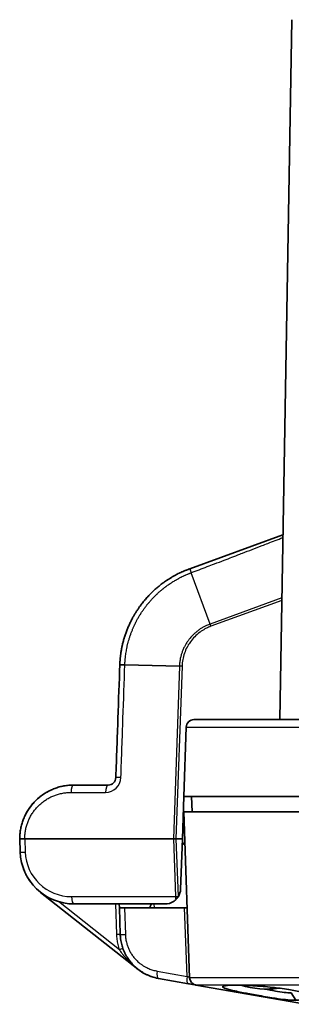
# Model space of a CAD drawing. Units: millimetres. Extents: x 51 to 2602, y 24 to 1012.
# Drawn here: x 478 to 514, y 730 to 858 of the extents above; entities that cross this region are included whole.
import ezdxf

# ---------------------------------------------------------------- set-up
doc = ezdxf.new("R2010")
doc.units = ezdxf.units.MM
doc.header["$LTSCALE"] = 3.5
doc.layers.add('Visible (ISO)', color=7, linetype='Continuous', lineweight=35)
doc.layers.add('Visible Narrow (ISO)', color=7, linetype='Continuous', lineweight=25)

msp = doc.modelspace()

# ---------------------------------------------------------------- linework, layer by layer
at = {"layer": 'Visible (ISO)'}
for p, q in [((513.6348, 857.9175), (512.0478, 767)), ((500.3703, 786.5973), (512.4667, 791)), ((499.0317, 773.9396), (491.9553, 774.0966)), ((500.9239, 767), (518.339, 767)), ((499.9245, 766.0349), (499.609, 757)), ((485.309, 758.5), (489.7877, 758.5)), ((499.609, 757), (499.4169, 751.5)), ((518.339, 757), (499.609, 757)), ((500.609, 757), (500.6788, 755)), ((518.3381, 755), (499.6081, 755)), ((499.6081, 755), (500.3599, 733.4706)), ((478.309, 751.5), (478.3681, 749.8057)), ((478.309, 751.4998), (478.309, 751.5)), ((478.9668, 751.5), (498.248, 751.5)), ((498.5902, 751.5), (498.248, 751.5)), ((498.5902, 751.5), (499.4169, 751.5)), ((499.4169, 751.5), (499.1892, 744.9802)), ((493.6185, 734.5941), (481.0209, 744.5602)), ((481.2642, 744.3676), (481.2641, 744.3677)), ((485.3639, 743.05), (497.1904, 743.05)), ((491.2375, 742.55), (491.22, 743.05)), ((491.2375, 742.55), (491.8953, 742.55)), ((491.2375, 742.55), (491.3587, 739.0793)), ((499.714, 742.55), (491.8953, 742.55)), ((495.2358, 742.6674), (495.2399, 742.55)), ((499.9463, 742.55), (499.714, 742.55)), ((496.3132, 733.3798), (500.1929, 732.6957)), ((501.0859, 732.5383), (500.8759, 732.5753)), ((501.1857, 732.5207), (501.1838, 732.521)), ((515.395, 730.0152), (501.1857, 732.5207)), ((514.1367, 730.5439), (513.5528, 731.4938))]:
    msp.add_line(p, q, dxfattribs=at)
for centre, radius, start, end in [((500.9239, 766), 1, 90, 178), ((489.7877, 759.5), 1, 269.999984, 358.000012), ((495.2106, 755.15), 6.1, 313.235816, 318.021244), ((485.3639, 750.05), 7, 182.000011, 270.000003), ((497.1904, 745.05), 2, 328.838659, 358), ((501.3593, 733.5055), 1, 182, 260), ((510.309, 743.3362), 11.3362, 253.036029, 278.35205)]:
    msp.add_arc(centre, radius, start, end, dxfattribs=at)
for centre, major_axis, ratio, start_param, end_param in [((497.5313, 744.2957), (1.4528, 0.9829), 0.68702491, 5.24590685, 5.30378597), ((496.4868, 734.3646), (-0.1736, -0.9848), 0.33183723, 6.28313553, 6.2831856)]:
    msp.add_ellipse(centre, major_axis=major_axis, ratio=ratio, start_param=start_param, end_param=end_param, dxfattribs=at)
for points, knots in [([(491.2986, 774.1111), (491.3028, 774.2323), (491.3086, 774.3535), (491.319, 774.522), (491.3221, 774.5695), (491.3347, 774.7444), (491.3456, 774.8717), (491.3623, 775.0397), (491.3666, 775.0805), (491.3855, 775.2548), (491.402, 775.3882), (491.4252, 775.5554), (491.43, 775.5896), (491.4554, 775.7631), (491.4778, 775.9021), (491.5073, 776.0683), (491.5123, 776.0959), (491.544, 776.2684), (491.5729, 776.4128), (491.6088, 776.5778), (491.6134, 776.5988), (491.6514, 776.77), (491.6872, 776.9196), (491.7293, 777.0831), (491.733, 777.0976), (491.7773, 777.2673), (491.8227, 777.4299), (491.8712, 777.5917), (491.9216, 777.7596), (491.9725, 777.9184), (492.0813, 778.2381), (492.1394, 778.3988), (492.202, 778.5626), (492.2036, 778.5668), (492.264, 778.7244), (492.3256, 778.8768), (492.3942, 779.0382), (492.3985, 779.0482), (492.4649, 779.2035), (492.5295, 779.3475), (492.604, 779.5063), (492.6114, 779.522), (492.6837, 779.6746), (492.7508, 779.8103), (492.831, 779.9662), (492.842, 779.9875), (492.9201, 780.1372), (492.9891, 780.2646), (493.075, 780.4175), (493.09, 780.444), (493.1737, 780.5906), (493.2441, 780.7097), (493.3355, 780.8593), (493.3549, 780.8908), (493.4441, 781.0341), (493.5154, 781.145), (493.6123, 781.2911), (493.6365, 781.3273), (493.7311, 781.4671), (493.8028, 781.5699), (493.9049, 781.7124), (493.9343, 781.7529), (494.0341, 781.889), (494.1057, 781.9839), (494.213, 782.1225), (494.2479, 782.167), (494.3529, 782.2992), (494.4238, 782.3863), (494.5361, 782.5209), (494.5768, 782.569), (494.6868, 782.6971), (494.7566, 782.7766), (494.8738, 782.907), (494.9207, 782.9583), (495.0354, 783.0821), (495.1037, 783.1543), (495.2256, 783.2803), (495.2789, 783.3344), (495.3983, 783.4538), (495.4646, 783.5188), (495.5911, 783.6402), (495.6511, 783.6968), (495.7749, 783.8115), (495.8388, 783.8696), (495.9696, 783.9863), (496.0366, 784.0449), (496.1647, 784.1548), (496.2258, 784.2063), (496.3608, 784.3181), (496.4349, 784.3783), (496.5671, 784.4832), (496.625, 784.5284), (496.764, 784.6352), (496.8456, 784.6964), (496.9817, 784.7963), (497.0359, 784.8354), (497.1786, 784.937), (497.2677, 784.9988), (497.4076, 785.0934), (497.4579, 785.127), (497.6047, 785.2235), (497.7019, 785.2857), (497.8449, 785.3747), (497.8906, 785.4027), (498.0398, 785.4932), (498.1433, 785.5541), (498.2832, 785.634), (498.3217, 785.6557), (498.4632, 785.7347), (498.5628, 785.7886), (498.6884, 785.8548), (498.7183, 785.8704), (498.8446, 785.9358), (498.9365, 785.9819), (499.0474, 786.0362), (499.0698, 786.0471), (499.1825, 786.1015), (499.2692, 786.1421), (499.3688, 786.1876), (499.3852, 786.1951), (499.4869, 786.2411), (499.5686, 786.277), (499.6582, 786.3155), (499.6695, 786.3203), (499.7613, 786.3594), (499.8382, 786.3913), (499.9189, 786.424), (499.926, 786.4268), (500.009, 786.4603), (500.0814, 786.4887), (500.1545, 786.5167), (500.1582, 786.5181), (500.2346, 786.5473), (500.3042, 786.5732), (500.3703, 786.5973)], [0, 0, 0, 0, 0.02052764, 0.02052764, 0.02857143, 0.02857143, 0.05019895, 0.05019895, 0.05714286, 0.05714286, 0.07987034, 0.07987034, 0.08571429, 0.08571429, 0.10954166, 0.10954166, 0.11428571, 0.11428571, 0.13921298, 0.13921298, 0.14285714, 0.14285714, 0.16888435, 0.16888435, 0.17142857, 0.17142857, 0.19855566, 0.2, 0.2, 0.22822702, 0.22822702, 0.25714286, 0.25714286, 0.25789836, 0.25789836, 0.28571429, 0.28571429, 0.28756968, 0.28756968, 0.31428571, 0.31428571, 0.31724103, 0.31724103, 0.34285714, 0.34285714, 0.34691238, 0.34691238, 0.37142857, 0.37142857, 0.3765837, 0.3765837, 0.4, 0.4, 0.40625506, 0.40625506, 0.42857143, 0.42857143, 0.43592639, 0.43592639, 0.45714286, 0.45714286, 0.46559772, 0.46559772, 0.48571429, 0.48571429, 0.49526908, 0.49526908, 0.51428571, 0.51428571, 0.5249404, 0.5249404, 0.54285714, 0.54285714, 0.55461174, 0.55461174, 0.57142857, 0.57142857, 0.58428312, 0.58428312, 0.6, 0.6, 0.61395435, 0.61395435, 0.62857143, 0.62857143, 0.64362598, 0.64362598, 0.65714286, 0.65714286, 0.67329641, 0.67329641, 0.68571429, 0.68571429, 0.70297081, 0.70297081, 0.71428571, 0.71428571, 0.73262782, 0.73262782, 0.74285714, 0.74285714, 0.7623212, 0.7623212, 0.77142857, 0.77142857, 0.79206747, 0.79206747, 0.8, 0.8, 0.82166451, 0.82166451, 0.82857143, 0.82857143, 0.8512943, 0.8512943, 0.85714286, 0.85714286, 0.88098619, 0.88098619, 0.88571429, 0.88571429, 0.9106596, 0.9106596, 0.91428571, 0.91428571, 0.94033156, 0.94033156, 0.94285714, 0.94285714, 0.97000798, 0.97000798, 0.97142857, 0.97142857, 1, 1, 1, 1]), ([(490.7871, 759.4651), (490.8802, 762.1305), (491.0585, 767.2369), (491.2211, 771.8944), (491.2986, 774.1111)], [0.000000006, 0.000000006, 0.000000006, 0.000000006, 0.5, 1, 1, 1, 1]), ([(478.4102, 752.686), (478.4102, 752.6861), (478.427, 752.7841), (478.4649, 752.9793), (478.5341, 753.2694), (478.6156, 753.5564), (478.7094, 753.84), (478.8153, 754.1196), (478.9332, 754.3948), (479.063, 754.665), (479.2044, 754.9299), (479.3574, 755.189), (479.5216, 755.4417), (479.697, 755.6877), (479.8833, 755.9264), (480.0801, 756.1573), (480.2873, 756.38), (480.5046, 756.594), (480.7315, 756.7989), (480.9678, 756.9942), (481.213, 757.1793), (481.4668, 757.354), (481.7287, 757.5178), (481.9983, 757.6702), (482.275, 757.8109), (482.5584, 757.9395), (482.8478, 758.0556), (483.1428, 758.1589), (483.4426, 758.2491), (483.7468, 758.3259), (484.0546, 758.3891), (484.3654, 758.4385), (484.6785, 758.4739), (484.9933, 758.4953), (485.2037, 758.5), (485.309, 758.5)], [0.111077616, 0.111077616, 0.111077616, 0.111077616, 0.111111111, 0.138888889, 0.166666667, 0.194444444, 0.222222222, 0.25, 0.277777778, 0.305555556, 0.333333333, 0.361111111, 0.388888889, 0.416666667, 0.444444444, 0.472222222, 0.5, 0.527777778, 0.555555556, 0.583333333, 0.611111111, 0.638888889, 0.666666667, 0.694444444, 0.722222222, 0.75, 0.777777778, 0.805555556, 0.833333333, 0.861111111, 0.888888889, 0.916666667, 0.944444444, 0.972222222, 1, 1, 1, 1]), ([(479.2596, 755.0221), (479.4446, 755.3398), (479.6669, 755.6639), (479.9533, 756.0075), (479.9749, 756.0331), (480.2468, 756.3499), (480.5331, 756.6355), (480.9202, 756.9538), (480.9792, 757.0008), (481.3538, 757.2891), (481.7044, 757.5162), (482.0901, 757.716)], [0, 0, 0, 0, 0.3333331, 0.3333331, 0.360205281, 0.360205281, 0.6666662, 0.6666662, 0.720326833, 0.720326833, 0.999999292, 0.999999292, 0.999999292, 0.999999292]), ([(479.2596, 755.0221), (479.4446, 755.3398), (479.667, 755.6639), (479.9533, 756.0075), (479.9749, 756.0331), (480.2468, 756.3499), (480.5331, 756.6355), (480.9202, 756.9538), (480.9792, 757.0008), (481.0644, 757.0664), (481.0896, 757.0856), (481.1151, 757.1046)], [0.000005049, 0.000005049, 0.000005049, 0.000005049, 0.3333331, 0.3333331, 0.360205281, 0.360205281, 0.6666662, 0.6666662, 0.720326833, 0.720326833, 0.742543222, 0.742543222, 0.742543222, 0.742543222]), ([(478.9668, 751.5), (478.8743, 751.4987), (478.7874, 751.4974), (478.6242, 751.4951), (478.5502, 751.4941), (478.4305, 751.493), (478.3848, 751.4929), (478.3242, 751.4945), (478.309, 751.4959), (478.309, 751.5)], [-0.122042042, -0.122042042, -0.122042042, -0.122042042, -0.092642186, -0.092642186, -0.061021523, -0.061021523, -0.030193086, -0.030193086, -0.000001, -0.000001, -0.000001, -0.000001]), ([(497.1904, 743.05), (497.5359, 743.05), (497.9436, 743.1553), (498.3648, 743.4277), (498.4584, 743.4985), (498.5491, 743.5824)], [-0.787020191, -0.787020191, -0.787020191, -0.787020191, -0.631648509, -0.631648509, -0.590382353, -0.590382353, -0.590382353, -0.590382353]), ([(498.5491, 743.5824), (498.5624, 743.5948), (498.5755, 743.6071), (498.6407, 743.6708), (498.6984, 743.7333), (498.7877, 743.8451), (498.8209, 743.8906), (498.8516, 743.9362)], [-0.2076145655, -0.2076145655, -0.2076145655, -0.2076145655, -0.2015061195, -0.2015061195, -0.1761905525, -0.1761905525, -0.1603895805, -0.1603895805, -0.1603895805, -0.1603895805]), ([(495.2358, 742.6674), (495.2346, 742.7028), (495.2463, 742.7484), (495.2885, 742.8517), (495.3187, 742.9095), (495.3658, 742.9921), (495.3827, 743.0206), (495.4007, 743.05)], [0.2686961107, 0.2686961107, 0.2686961107, 0.2686961107, 0.2912634234, 0.2912634234, 0.313901067, 0.313901067, 0.3249496888, 0.3249496888, 0.3249496888, 0.3249496888]), ([(500.0394, 742.6483), (500.0397, 742.641), (500.0397, 742.634), (500.038, 742.6062), (500.0328, 742.5877), (500.0111, 742.5621), (499.9944, 742.5549), (499.9659, 742.5506), (499.9565, 742.55), (499.9463, 742.55)], [-0.325071872, -0.325071872, -0.325071872, -0.325071872, -0.3213765333, -0.3213765333, -0.3094767951, -0.3094767951, -0.2975770569, -0.2975770569, -0.2923957484, -0.2923957484, -0.2923957484, -0.2923957484]), ([(491.3655, 738.9353), (491.3703, 738.8536), (491.3768, 738.7724), (491.3848, 738.692), (491.3974, 738.566), (491.4138, 738.4418), (491.4338, 738.3199), (491.4537, 738.1984), (491.477, 738.0791), (491.5035, 737.9624), (491.5299, 737.846), (491.5593, 737.7321), (491.5915, 737.6211), (491.604, 737.5777), (491.6169, 737.5348), (491.6303, 737.4924)], [0.016651101, 0.016651101, 0.016651101, 0.016651101, 0.045151121, 0.045151121, 0.045151121, 0.089813761, 0.089813761, 0.089813761, 0.134293124, 0.134293124, 0.134293124, 0.178648879, 0.178648879, 0.178648879, 0.195949883, 0.195949883, 0.195949883, 0.195949883]), ([(492.2334, 736.1632), (492.2388, 736.1543), (492.2443, 736.1455), (492.2497, 736.1366), (492.3017, 736.0524), (492.3559, 735.9693), (492.4125, 735.887), (492.4684, 735.8058), (492.5266, 735.7256), (492.5872, 735.6462), (492.6471, 735.5677), (492.7095, 735.4902), (492.7744, 735.4135), (492.7834, 735.4028), (492.7924, 735.3922), (492.8015, 735.3816)], [0.395660576, 0.395660576, 0.395660576, 0.395660576, 0.399999947, 0.399999947, 0.399999947, 0.441179854, 0.441179854, 0.441179854, 0.481834103, 0.481834103, 0.481834103, 0.522003408, 0.522003408, 0.522003408, 0.527570005, 0.527570005, 0.527570005, 0.527570005]), ([(493.2718, 734.8924), (493.3335, 734.8352), (493.397, 734.7786), (493.4623, 734.7228), (493.5563, 734.6427), (493.6541, 734.5643), (493.7559, 734.4881), (493.8556, 734.4133), (493.9592, 734.3405), (494.0665, 734.2702), (494.171, 734.2017), (494.279, 734.1356), (494.3906, 734.0722), (494.4369, 734.0458), (494.4839, 734.02), (494.5315, 733.9946), (494.6436, 733.9348), (494.7591, 733.8778), (494.8778, 733.8239), (494.9926, 733.7719), (495.1105, 733.7228), (495.2314, 733.6771), (495.2819, 733.658), (495.333, 733.6394), (495.3847, 733.6215)], [0.615577078, 0.615577078, 0.615577078, 0.615577078, 0.64743665, 0.64743665, 0.64743665, 0.693225664, 0.693225664, 0.693225664, 0.738133092, 0.738133092, 0.738133092, 0.781836252, 0.781836252, 0.781836252, 0.799999895, 0.799999895, 0.799999895, 0.842773967, 0.842773967, 0.842773967, 0.884126337, 0.884126337, 0.884126337, 0.901434052, 0.901434052, 0.901434052, 0.901434052]), ([(500.8759, 732.5753), (500.7777, 732.5926), (500.6574, 732.6138), (500.4215, 732.6554), (500.3093, 732.6752), (500.1929, 732.6957)], [0, 0, 0, 0, 0.0485173727, 0.0485173727, 0.0861010648, 0.0861010648, 0.0861010648, 0.0861010648]), ([(514.1367, 730.5439), (513.8123, 730.5452), (513.4681, 730.5623), (512.6969, 730.6303), (512.2856, 730.6803), (511.4086, 730.8026), (510.7302, 730.9065), (509.2072, 731.1675), (508.5409, 731.2884), (507.4569, 731.4956), (506.8298, 731.6181), (505.8197, 731.8466), (505.3727, 731.9551), (504.8109, 732.1441), (504.6366, 732.227), (504.6331, 732.3308), (504.6667, 732.3593), (504.8387, 732.4231), (505.0261, 732.4531), (505.5496, 732.4931), (505.8837, 732.5033), (506.284, 732.5021)], [0.000001, 0.000001, 0.000001, 0.000001, 0.135477671, 0.135477671, 0.275012025, 0.275012025, 0.415324872, 0.415324872, 0.528785689, 0.528785689, 0.613629099, 0.613629099, 0.666838341, 0.666838341, 0.707194151, 0.707194151, 0.725294623, 0.725294623, 0.753789815, 0.753789815, 0.781973773, 0.781973773, 0.781973773, 0.781973773]), ([(506.284, 732.5021), (506.6478, 732.5027), (507.0639, 732.4942), (507.9686, 732.4603), (508.4548, 732.4351), (509.4497, 732.3697), (510.206, 732.3147), (511.7365, 732.1512), (512.4599, 732.0638), (513.5163, 731.8873), (513.8112, 731.8319), (514.7289, 731.6366), (515.0928, 731.5151), (515.3904, 731.3925), (515.4583, 731.3611), (515.6352, 731.2677), (515.7203, 731.2057), (515.8213, 731.0842), (515.8386, 731.0252), (515.794, 730.8568), (515.6399, 730.7533), (515.0414, 730.583), (514.5862, 730.5453), (514.1367, 730.5439)], [0.000001, 0.000001, 0.000001, 0.000001, 0.15543495, 0.15543495, 0.31086565, 0.31086565, 0.46294002, 0.46294002, 0.56251262, 0.56251262, 0.60430905, 0.60430905, 0.70530608, 0.70530608, 0.73982227, 0.73982227, 0.8075778, 0.8075778, 0.87364401, 0.87364401, 1.00335068, 1.00335068, 1.16050291, 1.16050291, 1.16050291, 1.16050291]), ([(513.5528, 731.4938), (513.2742, 731.4875), (512.9592, 731.5147), (512.2635, 731.6001), (511.8812, 731.659), (511.0296, 731.8098), (510.5606, 731.904), (510.0946, 732.002)], [0.000001, 0.000001, 0.000001, 0.000001, 0.118312223, 0.118312223, 0.242269858, 0.242269858, 0.384327189, 0.384327189, 0.384327189, 0.384327189])]:
    msp.add_open_spline(points, degree=3, knots=knots, dxfattribs=at)
for points in [[(491.9553, 774.0966), (491.8789, 774.0992), (491.733, 774.1039), (491.5476, 774.109), (491.4067, 774.1121), (491.3186, 774.1129), (491.2986, 774.1119), (491.2986, 774.1111)], [(478.3153, 751.798), (478.3195, 751.8973), (478.3259, 751.9965), (478.3343, 752.0955)], [(478.3343, 752.0955), (478.3428, 752.1944), (478.3533, 752.2932), (478.366, 752.3917)], [(478.366, 752.3917), (478.3786, 752.4901), (478.3934, 752.5882), (478.4102, 752.686)], [(478.309, 751.5), (478.309, 751.5994), (478.3111, 751.6988), (478.3153, 751.798)], [(478.9558, 747.2327), (478.8604, 747.4499), (478.7758, 747.6722), (478.7028, 747.8982)], [(479.9373, 745.6282), (479.6188, 746.0189), (479.3414, 746.4467), (479.1144, 746.8966)], [(481.3893, 744.2687), (481.3635, 744.2891), (481.3408, 744.3071), (481.3221, 744.3219)], [(482.1358, 743.6782), (482.0965, 743.7092), (482.0574, 743.7401), (482.0187, 743.7708)], [(491.3655, 738.9353), (491.3626, 738.9833), (491.3604, 739.0313), (491.3587, 739.0793)], [(492.2334, 736.1632), (491.9809, 736.5769), (491.7761, 737.0268), (491.6303, 737.4924)], [(493.2718, 734.8924), (493.1065, 735.046), (492.9492, 735.2096), (492.8016, 735.3817)], [(494.3086, 734.1196), (493.7481, 734.4499), (493.2313, 734.8808), (492.8016, 735.3817)], [(496.3131, 733.3798), (495.9988, 733.4353), (495.6875, 733.5164), (495.3847, 733.6217)], [(501.0859, 732.5383), (501.0847, 732.5385), (501.0836, 732.5387), (501.0824, 732.5389)], [(501.1838, 732.521), (501.1756, 732.5225), (501.1425, 732.5283), (501.0859, 732.5383)]]:
    msp.add_open_spline(points, degree=3, dxfattribs=at)
at = {"layer": 'Visible Narrow (ISO)'}
for p, q in [((503.0209, 779.4136), (500.5611, 786.0802)), ((512.3236, 782.7995), (503.0208, 779.4136)), ((512.3177, 782.4635), (503.1289, 779.1191)), ((499.0317, 773.9396), (498.248, 751.5)), ((499.3735, 773.9304), (498.5902, 751.5)), ((499.9245, 766.0349), (518.339, 766.0349)), ((484.9671, 757.5447), (489.4459, 757.5447)), ((478.9668, 751.5), (479.0257, 749.7959)), ((498.248, 751.5), (498.5098, 744.0053)), ((498.5902, 751.5), (498.8516, 744.0151)), ((491.2433, 737.0933), (483.3331, 743.3511)), ((485.022, 744.0053), (498.5098, 744.0053)), ((498.8516, 744.0151), (498.9019, 744.0151)), ((498.8516, 744.0151), (498.8516, 743.9362)), ((490.7203, 743.05), (490.859, 739.0793)), ((491.8953, 742.55), (492.0165, 739.0793)), ((495.7222, 743.05), (495.7396, 742.55)), ((500.0249, 733.6456), (499.714, 742.55)), ((496.1452, 734.3297), (500.0249, 733.6456)), ((518.3381, 733.4706), (500.3599, 733.4706)), ((518.3381, 732.5207), (501.1857, 732.5207))]:
    msp.add_line(p, q, dxfattribs=at)
for centre, major_axis, ratio, start_param, end_param in [((503.1289, 779.0842), (-0.3424, 0.9395), 0.01195765, 4.74518424, 5.06624953), ((485.309, 757.5), (0, 1), 0.3421543, 0, 1.52606481), ((489.4459, 759.5447), (1.9831, -0.2595), 0.99999939, 4.8424951, 6.37838105), ((489.7877, 757.5), (0, 1), 0.3421543, 0.00000001, 1.52606487), ((491.7865, 759.4301), (-0.9994, 0.035), 0.03493491, 5.06268767, 6.28317611), ((479.3675, 749.8406), (-0.9994, -0.0349), 0.03487826, 0, 1.22051238), ((485.0221, 750.0053), (4.2469, 4.2384), 0.99999839, 2.39210427, 3.92799186), ((485.3639, 744.05), (0, -1), 0.3421543, 4.7571205, 6.28318531), ((498.8516, 744.05), (0.9994, 0.0349), 0.03487826, 4.36210515, 4.71117101), ((498.8516, 744.05), (0, -1), 0.3421543, 4.7571205, 5.19899), ((490.859, 739.0618), (0.4997, 0.0174), 0.03487826, 0, 1.56957835), ((492.3581, 739.1142), (-0.9994, -0.0349), 0.02443469, 0, 1.22107313), ((491.2433, 737.0758), (0.4701, 0.1702), 0.0328172, 0, 1.55891472), ((496.4868, 734.3646), (-0.1736, -0.9848), 0.33183723, 4.8062191, 6.28313553), ((500.3666, 733.6805), (-0.1736, -0.9848), 0.33183727, 4.80621896, 6.28318531)]:
    msp.add_ellipse(centre, major_axis=major_axis, ratio=ratio, start_param=start_param, end_param=end_param, dxfattribs=at)
for points, knots in [([(500.5611, 786.0802), (501.2328, 786.3337), (501.9274, 786.5966), (502.9521, 786.9859), (503.2646, 787.1048), (504.0003, 787.385), (504.4268, 787.5477), (505.5166, 787.9644), (506.1903, 788.2226), (506.9976, 788.533), (507.1122, 788.577), (508.0422, 788.9348), (508.8838, 789.2596), (510.0057, 789.6938), (510.2584, 789.7917), (511.1475, 790.1364), (511.7966, 790.3885), (512.4606, 790.647)], [0, 0, 0, 0, 0.2, 0.2, 0.28610663, 0.28610663, 0.4, 0.4, 0.57174068, 0.57174068, 0.6, 0.6, 0.8, 0.8, 0.85738301, 0.85738301, 1, 1, 1, 1]), ([(491.9553, 774.0966), (491.9595, 774.2142), (491.9652, 774.3317), (491.9725, 774.4492), (491.9754, 774.4969), (491.9786, 774.5447), (491.9821, 774.5924), (491.9907, 774.7112), (492.001, 774.83), (492.0128, 774.9485), (492.0174, 774.9946), (492.0222, 775.0407), (492.0273, 775.0868), (492.0405, 775.2067), (492.0554, 775.3264), (492.0718, 775.4459), (492.078, 775.4904), (492.0843, 775.5348), (492.0909, 775.5792), (492.1088, 775.6999), (492.1283, 775.8205), (492.1495, 775.9407), (492.1571, 775.9835), (492.1648, 776.0261), (492.1728, 776.0688), (492.1954, 776.1903), (492.2198, 776.3115), (492.2458, 776.4323), (492.2546, 776.4732), (492.2637, 776.5141), (492.2729, 776.555), (492.3004, 776.677), (492.3296, 776.7987), (492.3605, 776.9199), (492.3705, 776.959), (492.3807, 776.9981), (492.391, 777.0372), (492.4234, 777.1596), (492.4576, 777.2815), (492.4935, 777.4029), (492.5045, 777.4402), (492.5157, 777.4775), (492.5271, 777.5147), (492.5645, 777.6372), (492.6037, 777.7592), (492.6446, 777.8806), (492.6565, 777.916), (492.6687, 777.9515), (492.6809, 777.9868), (492.7233, 778.1093), (492.7676, 778.2311), (492.8136, 778.3523), (492.8263, 778.3859), (492.8392, 778.4194), (492.8522, 778.4529), (492.8998, 778.5751), (492.9491, 778.6966), (493.0002, 778.8173), (493.0136, 778.8491), (493.0272, 778.8807), (493.0409, 778.9124), (493.0935, 779.0341), (493.148, 779.155), (493.2043, 779.2751), (493.2182, 779.3049), (493.2324, 779.3347), (493.2466, 779.3645), (493.3044, 779.4855), (493.364, 779.6056), (493.4254, 779.7249), (493.4399, 779.7529), (493.4544, 779.7808), (493.469, 779.8087), (493.532, 779.9288), (493.5968, 780.048), (493.6635, 780.1661), (493.6782, 780.1922), (493.693, 780.2183), (493.708, 780.2444), (493.7761, 780.3634), (493.8461, 780.4813), (493.918, 780.5981), (493.9329, 780.6224), (493.9479, 780.6467), (493.963, 780.6709), (494.0364, 780.7885), (494.1116, 780.905), (494.1887, 781.0203), (494.2037, 781.0428), (494.2188, 781.0653), (494.2339, 781.0877), (494.3125, 781.2038), (494.3929, 781.3186), (494.4751, 781.4322), (494.4901, 781.4529), (494.5052, 781.4735), (494.5203, 781.4941), (494.604, 781.6084), (494.6896, 781.7214), (494.777, 781.833), (494.7919, 781.8519), (494.8068, 781.8708), (494.8217, 781.8897), (494.9106, 782.002), (495.0014, 782.1128), (495.0939, 782.2222), (495.1085, 782.2394), (495.1231, 782.2566), (495.1378, 782.2738), (495.2318, 782.3838), (495.3277, 782.4923), (495.4253, 782.5993), (495.4395, 782.6149), (495.4538, 782.6304), (495.4681, 782.6459), (495.5672, 782.7535), (495.6681, 782.8594), (495.7708, 782.9637), (495.7846, 782.9777), (495.7984, 782.9916), (495.8122, 783.0056), (495.9163, 783.1104), (496.0223, 783.2136), (496.1299, 783.3149), (496.1431, 783.3274), (496.1563, 783.3398), (496.1696, 783.3522), (496.2787, 783.4541), (496.3896, 783.5542), (496.5022, 783.6525), (496.5147, 783.6634), (496.5273, 783.6743), (496.5398, 783.6852), (496.6539, 783.784), (496.7696, 783.8809), (496.887, 783.9758), (496.8988, 783.9853), (496.9106, 783.9948), (496.9224, 784.0043), (497.0413, 784.0998), (497.1619, 784.1932), (497.284, 784.2845), (497.2949, 784.2927), (497.3059, 784.3009), (497.3169, 784.309), (497.4404, 784.4008), (497.5655, 784.4904), (497.6923, 784.578), (497.7023, 784.5849), (497.7124, 784.5918), (497.7224, 784.5987), (497.8424, 784.6811), (497.964, 784.7616), (498.0867, 784.8401), (498.0952, 784.8455), (498.1038, 784.851), (498.1123, 784.8564), (498.1213, 784.8621), (498.1303, 784.8678), (498.1393, 784.8735), (498.2722, 784.9576), (498.4065, 785.0391), (498.5358, 785.1147), (498.5433, 785.1191), (498.5507, 785.1235), (498.5582, 785.1278), (498.6663, 785.1908), (498.7706, 785.2494), (498.8701, 785.3039), (498.8902, 785.3148), (498.91, 785.3256), (498.9296, 785.3362), (498.9353, 785.3392), (498.9409, 785.3423), (498.9466, 785.3453), (499.0172, 785.3833), (499.0851, 785.4191), (499.1507, 785.4529), (499.1944, 785.4755), (499.2371, 785.4972), (499.2789, 785.5182), (499.283, 785.5203), (499.2871, 785.5223), (499.2911, 785.5244), (499.3729, 785.5653), (499.4513, 785.6036), (499.5268, 785.6396), (499.5485, 785.6499), (499.57, 785.6601), (499.5913, 785.6701), (499.6704, 785.7073), (499.7462, 785.742), (499.8189, 785.7746), (499.8369, 785.7826), (499.8546, 785.7905), (499.8722, 785.7983), (499.9444, 785.8302), (500.0136, 785.86), (500.0799, 785.888), (500.0951, 785.8944), (500.1101, 785.9007), (500.125, 785.907), (500.1828, 785.9311), (500.2384, 785.9539), (500.2923, 785.9755), (500.3129, 785.9838), (500.3332, 785.9919), (500.3533, 785.9999), (500.4021, 786.0192), (500.4496, 786.0377), (500.4956, 786.0553), (500.5178, 786.0638), (500.5396, 786.0721), (500.5611, 786.0802)], [0, 0, 0, 0, 0.02091008, 0.02091008, 0.02091008, 0.02941176, 0.02941176, 0.02941176, 0.05058618, 0.05058618, 0.05058618, 0.05882353, 0.05882353, 0.05882353, 0.08026241, 0.08026241, 0.08026241, 0.08823529, 0.08823529, 0.08823529, 0.10993853, 0.10993853, 0.10993853, 0.11764706, 0.11764706, 0.11764706, 0.13961472, 0.13961472, 0.13961472, 0.14705882, 0.14705882, 0.14705882, 0.16929086, 0.16929086, 0.16929086, 0.17647059, 0.17647059, 0.17647059, 0.19896709, 0.19896709, 0.19896709, 0.20588235, 0.20588235, 0.20588235, 0.22864321, 0.22864321, 0.22864321, 0.23529412, 0.23529412, 0.23529412, 0.25831936, 0.25831936, 0.25831936, 0.26470588, 0.26470588, 0.26470588, 0.28799557, 0.28799557, 0.28799557, 0.29411765, 0.29411765, 0.29411765, 0.31767171, 0.31767171, 0.31767171, 0.32352941, 0.32352941, 0.32352941, 0.34734786, 0.34734786, 0.34734786, 0.35294118, 0.35294118, 0.35294118, 0.37702406, 0.37702406, 0.37702406, 0.38235294, 0.38235294, 0.38235294, 0.40670021, 0.40670021, 0.40670021, 0.41176471, 0.41176471, 0.41176471, 0.43637636, 0.43637636, 0.43637636, 0.44117647, 0.44117647, 0.44117647, 0.46605255, 0.46605255, 0.46605255, 0.47058824, 0.47058824, 0.47058824, 0.49572871, 0.49572871, 0.49572871, 0.5, 0.5, 0.5, 0.52540486, 0.52540486, 0.52540486, 0.52941176, 0.52941176, 0.52941176, 0.55508105, 0.55508105, 0.55508105, 0.55882353, 0.55882353, 0.55882353, 0.5847572, 0.5847572, 0.5847572, 0.58823529, 0.58823529, 0.58823529, 0.61443338, 0.61443338, 0.61443338, 0.61764706, 0.61764706, 0.61764706, 0.64410948, 0.64410948, 0.64410948, 0.64705882, 0.64705882, 0.64705882, 0.6737858, 0.6737858, 0.6737858, 0.67647059, 0.67647059, 0.67647059, 0.70346187, 0.70346187, 0.70346187, 0.70588235, 0.70588235, 0.70588235, 0.73313609, 0.73313609, 0.73313609, 0.73529412, 0.73529412, 0.73529412, 0.76103328, 0.76103328, 0.76103328, 0.76282371, 0.76282371, 0.76282371, 0.76470588, 0.76470588, 0.76470588, 0.79250796, 0.79250796, 0.79250796, 0.79411765, 0.79411765, 0.79411765, 0.8174716, 0.8174716, 0.8174716, 0.82216677, 0.82216677, 0.82216677, 0.82352941, 0.82352941, 0.82352941, 0.84052906, 0.84052906, 0.84052906, 0.85183691, 0.85183691, 0.85183691, 0.85294118, 0.85294118, 0.85294118, 0.875125, 0.875125, 0.875125, 0.88151674, 0.88151674, 0.88151674, 0.90532187, 0.90532187, 0.90532187, 0.91119365, 0.91119365, 0.91119365, 0.93534507, 0.93534507, 0.93534507, 0.9408701, 0.9408701, 0.9408701, 0.96235272, 0.96235272, 0.96235272, 0.97054732, 0.97054732, 0.97054732, 0.99043277, 0.99043277, 0.99043277, 1, 1, 1, 1]), ([(500.3703, 786.5973), (500.37, 786.5972), (500.3707, 786.5947), (500.3723, 786.59), (500.3735, 786.586), (500.3754, 786.5806), (500.3779, 786.5736), (500.3811, 786.5649), (500.3851, 786.5537), (500.39, 786.5403), (500.3939, 786.5299), (500.3982, 786.5181), (500.4031, 786.505), (500.4094, 786.488), (500.4165, 786.4688), (500.4244, 786.4475), (500.4305, 786.4313), (500.437, 786.4138), (500.4439, 786.3953), (500.453, 786.3712), (500.4627, 786.3452), (500.473, 786.3177), (500.481, 786.2963), (500.4892, 786.274), (500.4978, 786.2509), (500.5087, 786.2214), (500.5199, 786.1904), (500.5317, 786.1585), (500.5345, 786.151), (500.5373, 786.1435), (500.5401, 786.1359), (500.5469, 786.1176), (500.5539, 786.099), (500.5611, 786.0802)], [0, 0, 0, 0, 0.11000149, 0.11000149, 0.11000149, 0.2, 0.2, 0.2, 0.31265323, 0.31265323, 0.31265323, 0.4, 0.4, 0.4, 0.51328338, 0.51328338, 0.51328338, 0.6, 0.6, 0.6, 0.71278623, 0.71278623, 0.71278623, 0.8, 0.8, 0.8, 0.9112436, 0.9112436, 0.9112436, 0.9372532, 0.9372532, 0.9372532, 1, 1, 1, 1]), ([(503.0208, 779.4136), (502.8667, 779.3577), (502.7153, 779.2956), (502.4433, 779.171), (502.3216, 779.1103), (502.0989, 778.9897), (501.9972, 778.9307), (501.7974, 778.807), (501.6993, 778.7422), (501.5534, 778.6396), (501.5042, 778.6039), (501.3341, 778.4764), (501.2158, 778.3806), (500.9922, 778.1853), (500.8867, 778.0862), (500.6622, 777.8598), (500.5449, 777.7309), (500.355, 777.503), (500.2793, 777.4064), (500.1378, 777.2142), (500.0717, 777.1188), (499.9453, 776.9244), (499.8849, 776.8255), (499.7953, 776.6688), (499.7641, 776.6122), (499.6609, 776.4175), (499.5929, 776.2763), (499.4728, 776.0003), (499.42, 775.8658), (499.327, 775.6018), (499.2863, 775.4726), (499.2133, 775.2107), (499.1812, 775.0781), (499.1469, 774.9125), (499.1405, 774.8804), (499.101, 774.6729), (499.0753, 774.4961), (499.045, 774.1925), (499.0363, 774.0661), (499.0317, 773.9396)], [0.000009759, 0.000009759, 0.000009759, 0.000009759, 0.0680831, 0.0680831, 0.125, 0.125, 0.174590828, 0.174590828, 0.224309473, 0.224309473, 0.25, 0.25, 0.314108384, 0.314108384, 0.375, 0.375, 0.448297293, 0.448297293, 0.5, 0.5, 0.549040689, 0.549040689, 0.59789343, 0.59789343, 0.625, 0.625, 0.690278617, 0.690278617, 0.75, 0.75, 0.805689773, 0.805689773, 0.861575934, 0.861575934, 0.875, 0.875, 0.948149269, 0.948149269, 1, 1, 1, 1]), ([(503.1289, 779.1191), (502.9219, 779.0436), (502.7218, 778.957), (502.5283, 778.8601), (502.4698, 778.8307), (502.4118, 778.8004), (502.3545, 778.7692), (502.1313, 778.6476), (501.9172, 778.5118), (501.7127, 778.3621), (501.691, 778.3463), (501.6695, 778.3303), (501.648, 778.3141), (501.4241, 778.1453), (501.2119, 777.9596), (501.0147, 777.7593), (500.8175, 777.559), (500.6352, 777.3441), (500.4699, 777.1178), (500.3379, 776.937), (500.2169, 776.7489), (500.1067, 776.5532), (500.079, 776.504), (500.0519, 776.4543), (500.0256, 776.4041), (499.8946, 776.1544), (499.7808, 775.8927), (499.6869, 775.622), (499.5929, 775.3512), (499.5189, 775.0714), (499.4664, 774.7888), (499.4138, 774.5061), (499.3828, 774.2207), (499.3735, 773.9304)], [0.000000127, 0.000000127, 0.000000127, 0.000000127, 0.095957199, 0.095957199, 0.095957199, 0.125000111, 0.125000111, 0.125000111, 0.238030387, 0.238030387, 0.238030387, 0.250000095, 0.250000095, 0.250000095, 0.375000079, 0.375000079, 0.375000079, 0.500000063, 0.500000063, 0.500000063, 0.599878327, 0.599878327, 0.599878327, 0.625000048, 0.625000048, 0.625000048, 0.750000032, 0.750000032, 0.750000032, 0.875000016, 0.875000016, 0.875000016, 1, 1, 1, 1]), ([(491.4447, 759.4749), (491.5378, 762.1356), (491.7144, 767.2333), (491.8794, 771.8833), (491.9553, 774.0966)], [0.000000012, 0.000000012, 0.000000012, 0.000000012, 0.5, 1, 1, 1, 1]), ([(492.0165, 739.0793), (492.0199, 738.9814), (492.0262, 738.8851), (492.0444, 738.6917), (492.0565, 738.5949), (492.0859, 738.4027), (492.1034, 738.3074), (492.1438, 738.1174), (492.1668, 738.0228), (492.2105, 737.8631), (492.23, 737.797), (492.2741, 737.6582), (492.2989, 737.5859), (492.3519, 737.4428), (492.38, 737.372), (492.4396, 737.2315), (492.4711, 737.1618), (492.5371, 737.0242), (492.5716, 736.9562), (492.6438, 736.822), (492.6814, 736.7557), (492.7332, 736.669), (492.746, 736.648), (492.803, 736.5559), (492.8488, 736.4857), (492.9439, 736.3476), (492.9932, 736.2798), (493.0953, 736.1463), (493.1481, 736.0807), (493.2568, 735.9527), (493.3126, 735.8902), (493.4239, 735.7719), (493.4791, 735.7159), (493.615, 735.5849), (493.6973, 735.5105), (493.8686, 735.3658), (493.9574, 735.2955), (494.1442, 735.1581), (494.2422, 735.091), (494.4458, 734.9621), (494.5513, 734.9005), (494.7453, 734.7966), (494.8324, 734.7532), (495.009, 734.6719), (495.0984, 734.6338), (495.278, 734.5635), (495.3681, 734.5312), (495.5501, 734.4718), (495.642, 734.4446), (495.8263, 734.3959), (495.9185, 734.3742), (496.0564, 734.346), (496.1006, 734.3376), (496.1452, 734.3297)], [0.000000005, 0.000000005, 0.000000005, 0.000000005, 0.039930777, 0.039930777, 0.081450259, 0.081450259, 0.123915651, 0.123915651, 0.167962243, 0.167962243, 0.199999954, 0.199999954, 0.236445435, 0.236445435, 0.273562455, 0.273562455, 0.311410985, 0.311410985, 0.349512464, 0.349512464, 0.387692759, 0.387692759, 0.399999903, 0.399999903, 0.441737759, 0.441737759, 0.482997595, 0.482997595, 0.523785458, 0.523785458, 0.563537352, 0.563537352, 0.599999853, 0.599999853, 0.64999984, 0.64999984, 0.699406603, 0.699406603, 0.749703203, 0.749703203, 0.799999802, 0.799999802, 0.839104302, 0.839104302, 0.877290483, 0.877290483, 0.913942816, 0.913942816, 0.949671763, 0.949671763, 0.984029378, 0.984029378, 0.999999751, 0.999999751, 0.999999751, 0.999999751]), ([(491.2433, 737.0933), (491.2833, 737.035), (491.3251, 736.9756), (491.3684, 736.9156), (491.3807, 736.8985), (491.3932, 736.8813), (491.4058, 736.8641), (491.4625, 736.7865), (491.5216, 736.7081), (491.5851, 736.6265), (491.632, 736.5663), (491.6813, 736.5043), (491.7329, 736.441), (491.7512, 736.4186), (491.7698, 736.396), (491.7886, 736.3732), (491.8402, 736.311), (491.8939, 736.2476), (491.9502, 736.1828), (491.9726, 736.157), (491.9954, 736.1309), (492.0187, 736.1046), (492.1004, 736.0122), (492.1874, 735.9168), (492.2796, 735.8192), (492.3422, 735.753), (492.4071, 735.6859), (492.474, 735.6182), (492.5058, 735.5861), (492.5381, 735.5539), (492.5708, 735.5215), (492.6464, 735.4469), (492.7242, 735.3718), (492.8048, 735.2962), (492.8326, 735.2701), (492.8607, 735.244), (492.8892, 735.2178), (493.0001, 735.1156), (493.1162, 735.0122), (493.2397, 734.9065), (493.3575, 734.8055), (493.4822, 734.7024), (493.6136, 734.5981)], [0.000000055, 0.000000055, 0.000000055, 0.000000055, 0.086449081, 0.086449081, 0.086449081, 0.11111116, 0.11111116, 0.11111116, 0.222222265, 0.222222265, 0.222222265, 0.304275907, 0.304275907, 0.304275907, 0.33333337, 0.33333337, 0.33333337, 0.412808079, 0.412808079, 0.412808079, 0.444444475, 0.444444475, 0.444444475, 0.55555558, 0.55555558, 0.55555558, 0.630894479, 0.630894479, 0.630894479, 0.666666685, 0.666666685, 0.666666685, 0.749277523, 0.749277523, 0.749277523, 0.77777779, 0.77777779, 0.77777779, 0.888888895, 0.888888895, 0.888888895, 0.994920167, 0.994920167, 0.994920167, 0.994920167]), ([(500.3599, 733.4706), (500.36, 733.4698), (500.3592, 733.4694), (500.3569, 733.4697), (500.3565, 733.4698), (500.3542, 733.4703), (500.3515, 733.4711), (500.3463, 733.4731), (500.3446, 733.4738), (500.3386, 733.4762), (500.3335, 733.4785), (500.3241, 733.4829), (500.3207, 733.4845), (500.3124, 733.4885), (500.3074, 733.491), (500.2966, 733.4964), (500.2909, 733.4993), (500.2821, 733.5038), (500.2793, 733.5052), (500.2656, 733.5123), (500.2542, 733.5183), (500.2372, 733.5274), (500.2321, 733.5301), (500.2179, 733.5377), (500.2087, 733.5427), (500.1902, 733.5528), (500.1809, 733.5579), (500.1613, 733.5687), (500.151, 733.5744), (500.1299, 733.5862), (500.1192, 733.5921), (500.1072, 733.5989), (500.1065, 733.5993), (500.0916, 733.6077), (500.0764, 733.6163), (500.0489, 733.632), (500.0371, 733.6387), (500.0249, 733.6456)], [0, 0, 0, 0, 0.10536121, 0.10536121, 0.125, 0.125, 0.213593, 0.213593, 0.25, 0.25, 0.33287605, 0.33287605, 0.375, 0.375, 0.42611105, 0.42611105, 0.47698189, 0.47698189, 0.5, 0.5, 0.58789719, 0.58789719, 0.625, 0.625, 0.68897664, 0.68897664, 0.75, 0.75, 0.8125, 0.8125, 0.87139598, 0.87139598, 0.875, 0.875, 0.94839908, 0.94839908, 1, 1, 1, 1])]:
    msp.add_open_spline(points, degree=3, knots=knots, dxfattribs=at)
for points in [[(499.3735, 773.9304), (499.3347, 773.9317), (499.2572, 773.9342), (499.1425, 773.9375), (499.0681, 773.939), (499.0317, 773.9396)], [(478.9668, 751.5), (478.9661, 751.5857), (478.9693, 751.7569), (478.9836, 752.0133), (479.0092, 752.2687), (479.0455, 752.5228), (479.0928, 752.7751), (479.1508, 753.0253), (479.2195, 753.2729), (479.2988, 753.5176), (479.3887, 753.7589), (479.4889, 753.9964), (479.5994, 754.2298), (479.72, 754.4585), (479.8507, 754.6822), (479.9911, 754.9005), (480.1412, 755.113), (480.3007, 755.3192), (480.4694, 755.5187), (480.647, 755.7112), (480.8334, 755.8962), (481.0282, 756.0733), (481.2311, 756.2421), (481.4418, 756.4023), (481.66, 756.5533), (481.8851, 756.695), (482.117, 756.8268), (482.355, 756.9485), (482.5988, 757.0597), (482.8479, 757.1601), (483.1018, 757.2495), (483.3599, 757.3276), (483.6218, 757.394), (483.8869, 757.4487), (484.1545, 757.4915), (484.4242, 757.5222), (484.6953, 757.5406), (484.8764, 757.5447), (484.9671, 757.5447)], [(490.859, 739.0793), (490.8664, 738.8685), (490.9023, 738.4404), (491.0204, 737.7967), (491.1573, 737.3308), (491.2433, 737.0933)]]:
    msp.add_open_spline(points, degree=3, dxfattribs=at)

doc.saveas('drawing.dxf')
